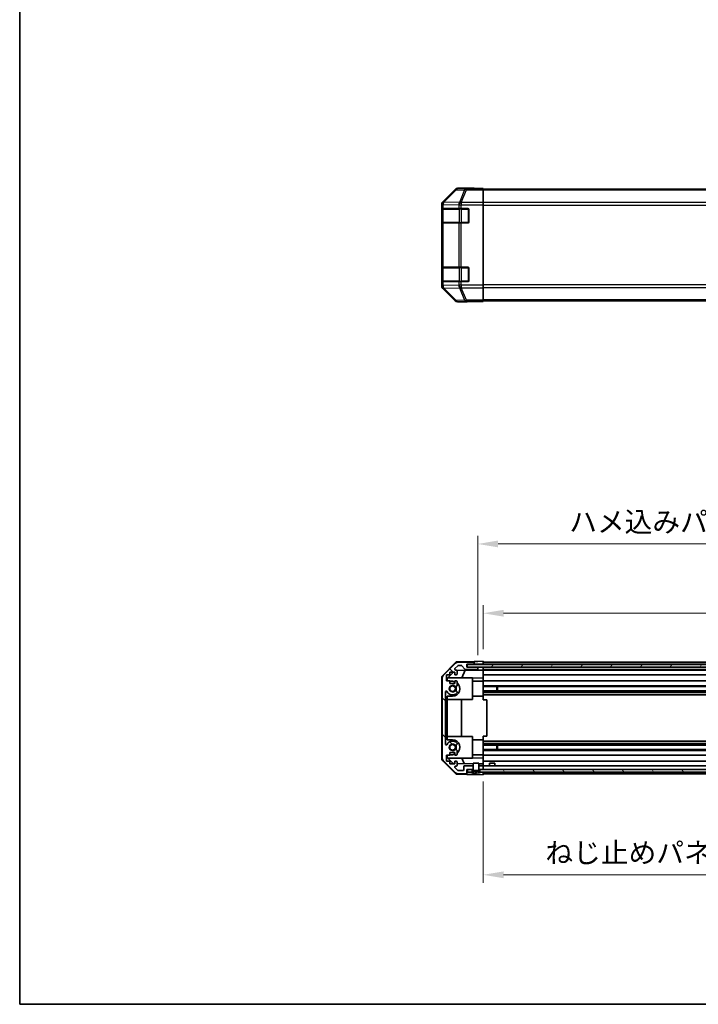
# Model space of a CAD drawing. Units: millimetres. Extents: x 65 to 8142, y 36 to 1301.
# Drawn here: x 1835 to 2211, y 36 to 582 of the extents above; entities that cross this region are included whole.
import ezdxf

# ---------------------------------------------------------------- set-up
doc = ezdxf.new("R2010")
doc.units = ezdxf.units.MM
doc.header["$LTSCALE"] = 4.5
doc.layers.get('Defpoints').update_dxf_attribs({"lineweight": 25})
for name, color, linetype, lineweight in [('Border (ISO)', 7, 'Continuous', 35), ('Dimension (ISO)', 7, 'Continuous', 18), ('Dimension (ISO) @ 1', 7, 'Continuous', 18), ('Hatch (ISO)', 1, 'Continuous', 18), ('Visible (ISO)', 7, 'Continuous', 35), ('Visible Narrow (ISO)', 7, 'Continuous', 25)]:
    doc.layers.add(name, color=color, linetype=linetype, lineweight=lineweight)
doc.styles.add('Note Text (TK)', font='txt')
doc.dimstyles.new('Default - Method 1b (TK)', dxfattribs={"dimscale": 4.5, "dimtxt": 2.5, "dimasz": 2.5, "dimexe": 1, "dimexo": 1.5, "dimgap": 1, "dimtad": 1, "dimtoh": 1, "dimrnd": 1e-08, "dimdsep": 46, "dimtxsty": 'Note Text (TK)', "dimcen": 0.09, "dimdle": 5, "dimclrd": 100, "dimclre": 100, "dimclrt": 7, "dimadec": 1, "dimazin": 1, "dimtfac": 1, "dimtmove": 0, "dimatfit": 3, "dimfxl": 1, "dimtolj": 1, "dimlwd": -1, "dimlwe": -1, "dimarcsym": 0})

# ---------------------------------------------------------------- blocks, each defined once
blk = doc.blocks.new('図面枠 tk図枠')
at = {"layer": 'Border (ISO)'}
for p, q in [((14.5, 289), (14.5, 8)), ((14.5, 8), (405.5, 8))]:
    blk.add_line(p, q, dxfattribs=at)
blk = doc.blocks.new('*D95')
at = {"layer": 'Defpoints', "color": 0}
for p in [(2545.5, 252.67), (2091.5, 226.07), (2545.5, 225.98)]:
    blk.add_point(p, dxfattribs=at)
at = {"layer": 'Dimension (ISO)', "color": 100}
for p, q in [((2091.5, 232.82), (2091.5, 257.17)), ((2545.5, 232.73), (2545.5, 257.17)), ((2102.75, 252.67), (2534.25, 252.67))]:
    blk.add_line(p, q, dxfattribs=at)
for points in [[(2102.75, 254.54), (2102.75, 250.79), (2091.5, 252.67)], [(2534.25, 254.54), (2534.25, 250.79), (2545.5, 252.67)]]:
    blk.add_solid(points, dxfattribs=at)
at = {"layer": 'Dimension (ISO)', "color": 7, "insert": (2232.94, 264.58), "char_height": 11.25, "attachment_point": 4, "style": 'Note Text (TK)'}
blk.add_mtext('\\A1;有効寸法 / Max dim. 454', dxfattribs=at)
blk = doc.blocks.new('*D94')
at = {"layer": 'Defpoints', "color": 0}
for p in [(2548.5, 291.06), (2088.5, 222.72), (2548.5, 222.72)]:
    blk.add_point(p, dxfattribs=at)
at = {"layer": 'Dimension (ISO)', "color": 100}
for p, q in [((2088.5, 229.47), (2088.5, 295.56)), ((2548.5, 229.47), (2548.5, 295.56)), ((2099.75, 291.06), (2537.25, 291.06))]:
    blk.add_line(p, q, dxfattribs=at)
for points in [[(2099.75, 292.94), (2099.75, 289.19), (2088.5, 291.06)], [(2537.25, 292.94), (2537.25, 289.19), (2548.5, 291.06)]]:
    blk.add_solid(points, dxfattribs=at)
at = {"layer": 'Dimension (ISO)', "color": 7, "insert": (2139.17, 303.3), "char_height": 11.25, "attachment_point": 4, "style": 'Note Text (TK)'}
blk.add_mtext('\\A1;ハメ込みパネル有効寸法 / Slide panel Max dim. 460', dxfattribs=at)
blk = doc.blocks.new('*D92')
at = {"layer": 'Defpoints', "color": 0}
for p in [(2091.5, 166.17), (2545.5, 166.17), (2545.5, 107.76)]:
    blk.add_point(p, dxfattribs=at)
at = {"layer": 'Dimension (ISO)', "color": 100}
for p, q in [((2091.5, 159.42), (2091.5, 103.26)), ((2545.5, 159.42), (2545.5, 103.26)), ((2102.75, 107.76), (2534.25, 107.76))]:
    blk.add_line(p, q, dxfattribs=at)
for points in [[(2102.75, 109.63), (2102.75, 105.88), (2091.5, 107.76)], [(2534.25, 109.63), (2534.25, 105.88), (2545.5, 107.76)]]:
    blk.add_solid(points, dxfattribs=at)
at = {"layer": 'Dimension (ISO)', "color": 7, "insert": (2125.97, 119.99), "char_height": 11.25, "attachment_point": 4, "style": 'Note Text (TK)'}
blk.add_mtext('\\A1;ねじ止めパネル有効寸法 / Screwed panel Max dim. 454', dxfattribs=at)

msp = doc.modelspace()

# ---------------------------------------------------------------- hatches: boundary and pattern name
at = {"layer": 'Hatch (ISO)'}
h = msp.add_hatch(dxfattribs=at)
h.set_pattern_fill('ANSI31', color=256, scale=114.3, angle=90.00021, style=0)
h.set_pattern_definition([(135.0002, (1769.5, 1e-06), (-10.10275, -10.1028), [])])
edge = h.paths.add_edge_path()
edge.add_line((2088.9971, 168.1706), (2088.9971, 166.1706))
edge.add_line((2088.9971, 166.1706), (2088.999, 166.1706))
edge.add_line((2088.999, 166.1706), (2089.5971, 166.1706))
edge.add_line((2089.5971, 166.1706), (2090.9971, 166.1706))
edge.add_ellipse((2090.9971, 166.6706), major_axis=(0, -0.5), ratio=1, start_angle=0, end_angle=90)
edge.add_line((2091.4971, 166.6706), (2091.4971, 167.6706))
edge.add_ellipse((2090.9971, 167.6706), major_axis=(0.5, 0), ratio=1, start_angle=0, end_angle=90)
edge.add_line((2090.9971, 168.1706), (2088.9971, 168.1706))
edge.add_line((2088.9971, 168.1706), (2088.9971, 168.1706))
edge = h.paths.add_edge_path()
edge.add_ellipse((2070.7971, 216.7422), major_axis=(-1.4142, 1.4142), ratio=1, start_angle=0, end_angle=45)
edge.add_line((2068.7971, 216.7422), (2068.7971, 172.499))
edge.add_ellipse((2070.7971, 172.499), major_axis=(-2, 0), ratio=1, start_angle=0, end_angle=45)
edge.add_line((2069.3829, 171.0848), (2076.2113, 164.2564))
edge.add_ellipse((2077.6255, 165.6706), major_axis=(-1.4142, -1.4142), ratio=1, start_angle=0, end_angle=45)
edge.add_line((2077.6255, 163.6706), (2081.9971, 163.6706))
edge.add_ellipse((2081.9971, 164.1706), major_axis=(0, -0.5), ratio=1, start_angle=0, end_angle=90)
edge.add_line((2082.4971, 164.1706), (2082.4971, 166.1706))
edge.add_line((2082.4971, 166.1706), (2082.7471, 166.1706))
edge.add_line((2082.7471, 166.1706), (2085.3971, 166.1706))
edge.add_line((2085.3971, 166.1706), (2085.9952, 166.1706))
edge.add_line((2085.9952, 166.1706), (2085.9971, 166.1706))
edge.add_line((2085.9971, 166.1706), (2085.9971, 168.1706))
edge.add_line((2085.9971, 168.1706), (2085.9971, 168.1706))
edge.add_line((2085.9971, 168.1706), (2081.1971, 168.1706))
edge.add_ellipse((2081.1971, 167.6706), major_axis=(0, 0.5), ratio=1, start_angle=0, end_angle=90)
edge.add_line((2080.6971, 167.6706), (2080.6971, 165.9706))
edge.add_ellipse((2080.1971, 165.9706), major_axis=(0.5, 0), ratio=1, start_angle=270, end_angle=360, ccw=False)
edge.add_line((2080.1971, 165.4706), (2077.7498, 165.4706))
edge.add_ellipse((2077.7498, 165.9706), major_axis=(0, -0.5), ratio=1, start_angle=315, end_angle=360, ccw=False)
edge.add_line((2077.3962, 165.617), (2075.8462, 167.167))
edge.add_ellipse((2076.1998, 167.5206), major_axis=(-0.3536, -0.3536), ratio=1, start_angle=225, end_angle=360, ccw=False)
edge.add_line((2076.1998, 168.0206), (2076.4971, 168.0206))
edge.add_ellipse((2076.4971, 168.5206), major_axis=(0, -0.5), ratio=1, start_angle=0, end_angle=90)
edge.add_line((2076.9971, 168.5206), (2076.9971, 170.1706))
edge.add_ellipse((2076.4971, 170.1706), major_axis=(0.5, 0), ratio=1, start_angle=0, end_angle=90)
edge.add_line((2076.4971, 170.6706), (2075.7471, 170.6706))
edge.add_line((2075.7471, 170.6706), (2075.7471, 169.2706))
edge.add_line((2075.7471, 169.2706), (2072.9471, 169.2706))
edge.add_line((2072.9471, 169.2706), (2072.9471, 170.6706))
edge.add_line((2072.9471, 170.6706), (2071.2471, 170.6706))
edge.add_line((2071.2471, 170.6706), (2071.2471, 174.0706))
edge.add_line((2071.2471, 174.0706), (2072.9471, 174.0706))
edge.add_line((2072.9471, 174.0706), (2072.9471, 175.4706))
edge.add_line((2072.9471, 175.4706), (2075.7471, 175.4706))
edge.add_line((2075.7471, 175.4706), (2075.7471, 174.0706))
edge.add_line((2075.7471, 174.0706), (2076.4971, 174.0706))
edge.add_ellipse((2076.4971, 174.5706), major_axis=(0, -0.5), ratio=1, start_angle=0, end_angle=90)
edge.add_line((2076.9971, 174.5706), (2076.9971, 176.6979))
edge.add_ellipse((2076.2395, 176.4409), major_axis=(0.7576, 0.2571), ratio=1, start_angle=0, end_angle=113.335886)
edge.add_ellipse((2074.4971, 178.3706), major_axis=(1.2063, -1.336), ratio=1, start_angle=95.840426, end_angle=360, ccw=False)
edge.add_ellipse((2076.2395, 180.3004), major_axis=(-0.5361, -0.5938), ratio=1, start_angle=0, end_angle=113.335886)
edge.add_line((2076.9971, 180.0433), (2076.9972, 180.5575))
edge.add_ellipse((2076.2395, 180.3004), major_axis=(0.7577, 0.2571), ratio=1, start_angle=0, end_angle=29.176312)
edge.add_ellipse((2074.4971, 178.3706), major_axis=(2.2786, 2.5236), ratio=1, start_angle=0, end_angle=102.759257)
edge.add_ellipse((2071.0968, 180.2803), major_axis=(0.4357, -0.2447), ratio=1, start_angle=209.320529, end_angle=360, ccw=False)
edge.add_line((2070.5971, 180.2803), (2070.5971, 208.9609))
edge.add_ellipse((2071.0968, 208.9609), major_axis=(-0.4997, 0), ratio=1, start_angle=209.320529, end_angle=360, ccw=False)
edge.add_ellipse((2074.4971, 210.8706), major_axis=(-2.9645, -1.665), ratio=1, start_angle=0, end_angle=102.759257)
edge.add_ellipse((2076.2395, 208.9409), major_axis=(0.5362, -0.5939), ratio=1, start_angle=0, end_angle=29.176312)
edge.add_line((2076.9972, 208.6837), (2076.9971, 209.1979))
edge.add_ellipse((2076.2395, 208.9409), major_axis=(0.7576, 0.2571), ratio=1, start_angle=0, end_angle=113.335886)
edge.add_ellipse((2074.4971, 210.8706), major_axis=(1.2063, -1.336), ratio=1, start_angle=95.840426, end_angle=360, ccw=False)
edge.add_ellipse((2076.2395, 212.8004), major_axis=(-0.5361, -0.5938), ratio=1, start_angle=0, end_angle=113.335886)
edge.add_line((2076.9971, 212.5433), (2076.9971, 214.6706))
edge.add_ellipse((2076.4971, 214.6706), major_axis=(0.5, 0), ratio=1, start_angle=0, end_angle=90)
edge.add_line((2076.4971, 215.1706), (2075.7471, 215.1706))
edge.add_line((2075.7471, 215.1706), (2075.7471, 213.7706))
edge.add_line((2075.7471, 213.7706), (2072.9471, 213.7706))
edge.add_line((2072.9471, 213.7706), (2072.9471, 215.1706))
edge.add_line((2072.9471, 215.1706), (2071.2471, 215.1706))
edge.add_line((2071.2471, 215.1706), (2071.2471, 218.5706))
edge.add_line((2071.2471, 218.5706), (2072.9471, 218.5706))
edge.add_line((2072.9471, 218.5706), (2072.9471, 219.9706))
edge.add_line((2072.9471, 219.9706), (2075.7471, 219.9706))
edge.add_line((2075.7471, 219.9706), (2075.7471, 218.5706))
edge.add_line((2075.7471, 218.5706), (2076.4971, 218.5706))
edge.add_ellipse((2076.4971, 219.0706), major_axis=(0, -0.5), ratio=1, start_angle=0, end_angle=90)
edge.add_line((2076.9971, 219.0706), (2076.9971, 220.7206))
edge.add_ellipse((2076.4971, 220.7206), major_axis=(0.5, 0), ratio=1, start_angle=0, end_angle=90)
edge.add_line((2076.4971, 221.2206), (2076.1998, 221.2206))
edge.add_ellipse((2076.1998, 221.7206), major_axis=(0, -0.5), ratio=1, start_angle=225, end_angle=360, ccw=False)
edge.add_line((2075.8462, 222.0742), (2077.3962, 223.6242))
edge.add_ellipse((2077.7498, 223.2706), major_axis=(-0.3536, 0.3536), ratio=1, start_angle=315, end_angle=360, ccw=False)
edge.add_line((2077.7498, 223.7706), (2079.2726, 223.7706))
edge.add_ellipse((2079.2726, 223.2706), major_axis=(0, 0.5), ratio=1, start_angle=311.633539, end_angle=360, ccw=False)
edge.add_line((2079.6463, 223.6028), (2081.3479, 221.6884))
edge.add_ellipse((2081.7216, 222.0206), major_axis=(-0.3737, -0.3322), ratio=1, start_angle=0, end_angle=48.366461)
edge.add_line((2081.7216, 221.5206), (2087.9971, 221.5206))
edge.add_ellipse((2087.9971, 222.0206), major_axis=(0, -0.5), ratio=1, start_angle=0, end_angle=90)
edge.add_line((2088.4971, 222.0206), (2088.4971, 222.2206))
edge.add_ellipse((2087.9971, 222.2206), major_axis=(0.5, 0), ratio=1, start_angle=0, end_angle=90)
edge.add_line((2087.9971, 222.7206), (2082.4971, 222.7206))
edge.add_line((2082.4971, 222.7206), (2082.4971, 224.3706))
edge.add_line((2082.4971, 224.3706), (2085.9971, 224.3706))
edge.add_ellipse((2085.9971, 224.8706), major_axis=(0, -0.5), ratio=1, start_angle=0, end_angle=90)
edge.add_line((2086.4971, 224.8706), (2086.4971, 225.0706))
edge.add_ellipse((2085.9971, 225.0706), major_axis=(0.5, 0), ratio=1, start_angle=0, end_angle=90)
edge.add_line((2085.9971, 225.5706), (2077.6255, 225.5706))
edge.add_ellipse((2077.6255, 223.5706), major_axis=(0, 2), ratio=1, start_angle=0, end_angle=45)
edge.add_line((2076.2113, 224.9848), (2069.3829, 218.1564))
h = msp.add_hatch(dxfattribs=at)
h.set_pattern_fill('ANSI31', color=256, scale=114.3, angle=14.999978, style=0)
h.set_pattern_definition([(60, (1769.5, 1e-06), (-12.37334, 7.14375), [])])
h.paths.add_polyline_path([(2554.4471, 222.7956), (2554.4471, 224.2956), (2082.5471, 224.2956), (2082.5471, 222.7956)])
h = msp.add_hatch(dxfattribs=at)
h.set_pattern_fill('ANSI31', color=256, scale=114.3, angle=105.000246, style=0)
h.set_pattern_definition([(150.0002, (1769.5, 1e-06), (-7.1437, -12.37337), [])])
edge = h.paths.add_edge_path()
edge.add_ellipse((2089.0971, 166.1899), major_axis=(-0.0928, -0.0371), ratio=1, start_angle=349.302784, end_angle=360)
edge.add_line((2089.0043, 166.1527), (2089.5971, 164.6706))
edge.add_line((2089.5971, 164.6706), (2090.2703, 164.6706))
edge.add_ellipse((2090.2703, 164.6606), major_axis=(0.00369, -0.0093), ratio=1, start_angle=0, end_angle=158.360479, ccw=False)
edge.add_ellipse((2087.4971, 171.6507), major_axis=(1.7323, -7.3281), ratio=1, start_angle=0, end_angle=8.339295, ccw=False)
edge.add_line((2089.2294, 164.3226), (2089.1596, 165.1206))
edge.add_line((2089.1596, 165.1206), (2089.0714, 165.6206))
edge.add_line((2089.0714, 165.6206), (2085.9227, 165.6206))
edge.add_line((2085.9227, 165.6206), (2085.8346, 165.1206))
edge.add_line((2085.8346, 165.1206), (2085.7648, 164.3226))
edge.add_ellipse((2087.4971, 171.6507), major_axis=(-2.7768, -6.9994), ratio=1, start_angle=0, end_angle=8.339295, ccw=False)
edge.add_ellipse((2084.7239, 164.6606), major_axis=(0, 0.01), ratio=1, start_angle=0, end_angle=158.360479, ccw=False)
edge.add_line((2084.7239, 164.6706), (2085.3971, 164.6706))
edge.add_line((2085.3971, 164.6706), (2085.9899, 166.1527))
edge.add_ellipse((2085.8971, 166.1899), major_axis=(0.0981, -0.0193), ratio=1, start_angle=349.302784, end_angle=360)
edge.add_ellipse((2085.8971, 166.1899), major_axis=(0.1, 0), ratio=1, start_angle=348.897216, end_angle=360)
edge.add_line((2085.9971, 166.1899), (2085.9971, 168.1706))
edge.add_line((2085.9971, 168.1706), (2085.9971, 169.6706))
edge.add_line((2085.9971, 169.6706), (2088.9971, 169.6706))
edge.add_line((2088.9971, 169.6706), (2088.9971, 168.1706))
edge.add_line((2088.9971, 168.1706), (2088.9971, 166.1899))
edge.add_ellipse((2089.0971, 166.1899), major_axis=(-0.0981, -0.0193), ratio=1, start_angle=348.897216, end_angle=360)
h = msp.add_hatch(dxfattribs=at)
h.set_pattern_fill('ANSI31', color=256, scale=114.3, angle=75.000175, style=0)
h.set_pattern_definition([(120.0002, (1769.5, 1e-06), (-12.37332, -7.1438), [])])
h.paths.add_polyline_path([(2547.3971, 164.6706), (2547.3971, 166.1706), (2545.9971, 166.1706), (2090.9971, 166.1706), (2089.5971, 166.1706), (2089.5971, 164.6706), (2090.2703, 164.6706), (2546.7239, 164.6706)])
h.paths.add_polyline_path([(2551.5971, 166.1706), (2551.5971, 164.6706), (2552.2703, 164.6706), (2554.2471, 164.6706), (2554.2471, 166.1706)])
h.paths.add_polyline_path([(2082.7471, 166.1706), (2082.7471, 164.6706), (2084.7239, 164.6706), (2085.3971, 164.6706), (2085.3971, 166.1706)])

# ---------------------------------------------------------------- linework, layer by layer
at = {"layer": 'Visible (ISO)'}
for p, q in [((2075.9127, 487.5268), (2069.0828, 480.6969)), ((2086.4971, 488.1125), (2077.3267, 488.1125)), ((2086.4971, 488.0601), (2086.4971, 488.1125)), ((2091.4971, 488.0252), (2088.4971, 488.0252)), ((2091.4971, 487.8649), (2091.4971, 488.0252)), ((2091.4971, 487.8649), (2091.4971, 487.267)), ((2545.4971, 487.6125), (2091.4971, 487.6125)), ((2091.4971, 480.2946), (2091.4971, 487.267)), ((2091.4971, 480.2946), (2091.4971, 478.8928)), ((2068.4971, 479.2829), (2068.4971, 434.0421)), ((2068.6367, 469.4125), (2068.6367, 476.4125)), ((2068.6455, 476.9125), (2068.7139, 476.9125)), ((2068.6971, 476.6125), (2068.6971, 469.2125)), ((2069.2994, 476.9125), (2068.7139, 476.9125)), ((2069.2994, 476.9125), (2077.9113, 476.9125)), ((2079.3255, 476.9125), (2077.9113, 476.9125)), ((2079.3255, 476.9125), (2082.9971, 476.9125)), ((2083.4971, 476.4125), (2083.4971, 469.4125)), ((2091.4971, 478.8928), (2091.4971, 434.4322)), ((2068.7139, 468.9125), (2068.6455, 468.9125)), ((2068.7139, 468.9125), (2069.2994, 468.9125)), ((2077.9113, 468.9125), (2069.2994, 468.9125)), ((2077.9113, 468.9125), (2079.3255, 468.9125)), ((2082.9971, 468.9125), (2079.3255, 468.9125)), ((2068.6367, 436.9125), (2068.6367, 443.9125)), ((2068.6455, 444.4125), (2068.7139, 444.4125)), ((2068.6971, 444.1125), (2068.6971, 436.7125)), ((2069.2994, 444.4125), (2068.7139, 444.4125)), ((2069.2994, 444.4125), (2077.9113, 444.4125)), ((2079.3255, 444.4125), (2077.9113, 444.4125)), ((2079.3255, 444.4125), (2082.9971, 444.4125)), ((2083.4971, 443.9125), (2083.4971, 436.9125)), ((2068.7139, 436.4125), (2068.6455, 436.4125)), ((2068.7139, 436.4125), (2069.2994, 436.4125)), ((2069.0828, 432.628), (2075.9127, 425.7981)), ((2077.9113, 436.4125), (2069.2994, 436.4125)), ((2077.9113, 436.4125), (2079.3255, 436.4125)), ((2082.9971, 436.4125), (2079.3255, 436.4125)), ((2091.4971, 434.4322), (2091.4971, 433.0303)), ((2091.4971, 426.0579), (2091.4971, 433.0303)), ((2091.4971, 426.0579), (2091.4971, 425.46)), ((2545.4971, 425.7125), (2091.4971, 425.7125)), ((2082.4971, 425.2125), (2077.3267, 425.2125)), ((2082.4971, 425.2125), (2082.4971, 425.2823)), ((2087.4971, 425.3696), (2091.4971, 425.3696)), ((2091.4971, 425.46), (2091.4971, 425.3696)), ((2069.0706, 218.2527), (2075.9224, 225.2252)), ((2076.2113, 224.9848), (2069.3829, 218.1564)), ((2077.314, 225.823), (2086.4971, 225.9833)), ((2085.9971, 225.5706), (2077.6255, 225.5706)), ((2077.7498, 223.7706), (2079.2726, 223.7706)), ((2082.4971, 222.7206), (2082.4971, 224.3706)), ((2082.4971, 224.3706), (2085.9971, 224.3706)), ((2554.4471, 224.2956), (2082.5471, 224.2956)), ((2082.5471, 224.2956), (2082.5471, 222.7956)), ((2085.9971, 224.3706), (2086.4971, 224.3706)), ((2086.4971, 225.9833), (2088.4971, 226.0182)), ((2086.4971, 225.0706), (2086.4971, 225.9833)), ((2086.4971, 224.8706), (2086.4971, 225.0706)), ((2086.4971, 224.3706), (2086.4971, 224.8706)), ((2088.4971, 224.3706), (2086.4971, 224.3706)), ((2088.4971, 226.0182), (2091.4971, 226.0706)), ((2091.4971, 224.3706), (2088.4971, 224.3706)), ((2091.4971, 226.0706), (2091.4971, 224.3706)), ((2091.4971, 225.5706), (2545.4971, 225.5706)), ((2091.4971, 225.0706), (2091.4971, 224.8706)), ((2091.4971, 224.3706), (2091.4971, 224.2956)), ((2091.4971, 224.3706), (2545.4971, 224.3706)), ((2091.4971, 224.3706), (2091.4971, 224.2956)), ((2071.2471, 215.1706), (2071.2471, 218.5706)), ((2071.2471, 218.5706), (2072.9471, 218.5706)), ((2071.4971, 216.4418), (2074.9648, 219.9706)), ((2072.9471, 218.5706), (2072.9471, 219.9706)), ((2072.9471, 219.9706), (2075.7471, 219.9706)), ((2075.7471, 219.9706), (2075.7471, 218.5706)), ((2075.7471, 218.5706), (2076.4971, 218.5706)), ((2075.8462, 222.0742), (2077.3962, 223.6242)), ((2076.4971, 221.2206), (2076.1998, 221.2206)), ((2076.9329, 220.9656), (2088.4971, 221.1675)), ((2076.9971, 219.0706), (2076.9971, 220.7206)), ((2079.6463, 223.6028), (2081.3479, 221.6884)), ((2079.672, 216.8706), (2081.4176, 221.0439)), ((2081.7216, 221.5206), (2087.9971, 221.5206)), ((2087.9971, 222.7206), (2082.4971, 222.7206)), ((2082.5471, 222.7956), (2554.4471, 222.7956)), ((2088.4971, 222.7206), (2087.9971, 222.7206)), ((2088.4971, 222.2206), (2088.4971, 222.7206)), ((2088.4971, 222.7206), (2090.4971, 222.7206)), ((2088.4971, 222.0206), (2088.4971, 222.2206)), ((2088.4971, 221.1675), (2088.4971, 222.0206)), ((2090.4971, 221.2024), (2088.4971, 221.1675)), ((2090.4971, 222.7206), (2091.4971, 222.7206)), ((2091.4971, 221.2199), (2090.4971, 221.2024)), ((2091.4971, 222.7956), (2091.4971, 222.7206)), ((2091.4971, 222.7956), (2091.4971, 222.7206)), ((2091.4971, 222.7206), (2545.4971, 222.7206)), ((2091.4971, 222.7206), (2091.4971, 221.2199)), ((2091.4971, 222.2206), (2091.4971, 222.0206)), ((2091.4971, 221.5206), (2545.4971, 221.5206)), ((2091.4971, 221.2206), (2545.4971, 221.2206)), ((2091.4971, 220.7206), (2091.4971, 221.2199)), ((2091.4971, 220.7206), (2091.4971, 219.0706)), ((2091.4971, 218.5706), (2091.4971, 219.0706)), ((2091.4971, 218.5706), (2545.4971, 218.5706)), ((2091.4971, 218.5706), (2091.4971, 216.8259)), ((2068.4971, 216.8509), (2068.4971, 172.3903)), ((2068.7971, 216.7422), (2068.7971, 172.499)), ((2072.9471, 215.1706), (2071.2471, 215.1706)), ((2071.4971, 215.1706), (2071.4971, 216.4418)), ((2085.4971, 216.8706), (2071.9185, 216.8706)), ((2072.9471, 213.7706), (2072.9471, 215.1706)), ((2072.9471, 214.9706), (2074.4971, 214.9706)), ((2075.7471, 213.7706), (2072.9471, 213.7706)), ((2076.4971, 215.1706), (2075.7471, 215.1706)), ((2075.7471, 215.1706), (2075.7471, 213.7706)), ((2076.9971, 212.5433), (2076.9971, 214.6706)), ((2085.4971, 216.8706), (2085.4971, 204.8706)), ((2091.4971, 216.8259), (2085.4971, 216.7212)), ((2085.4971, 214.9706), (2091.4971, 214.9706)), ((2091.4971, 216.8259), (2091.4971, 215.1706)), ((2091.4971, 215.1706), (2545.4971, 215.1706)), ((2091.4971, 214.6706), (2091.4971, 215.1706)), ((2091.4971, 214.6706), (2091.4971, 214.1202)), ((2091.4971, 214.1202), (2091.4971, 206.7706)), ((2070.5971, 180.2803), (2070.5971, 208.9609)), ((2076.9972, 208.6837), (2076.9971, 209.1979)), ((2091.4971, 212.5433), (2545.4971, 212.5433)), ((2091.4971, 212.0004), (2545.4971, 212.0004)), ((2091.4971, 209.7409), (2545.4971, 209.7409)), ((2091.4971, 209.1979), (2545.4971, 209.1979)), ((2091.4971, 208.6837), (2545.4971, 208.6837)), ((2091.4971, 207.4705), (2545.4971, 207.4705)), ((2099.0676, 209.7409), (2099.0676, 212.0004)), ((2099.4971, 212.0004), (2099.4971, 209.7409)), ((2070.5971, 204.6206), (2071.4971, 204.6206)), ((2071.4971, 204.6206), (2071.4971, 206.7706)), ((2074.4971, 206.7706), (2071.4971, 206.7706)), ((2071.4971, 204.6206), (2071.4971, 184.6206)), ((2085.4971, 204.8706), (2071.6971, 204.8706)), ((2079.5304, 204.8706), (2079.5304, 184.3706)), ((2085.4971, 206.7706), (2091.4971, 206.7706)), ((2091.4971, 206.7706), (2091.4971, 204.6206)), ((2091.4971, 204.6206), (2093.4968, 204.6206)), ((2093.4968, 204.6206), (2093.4968, 184.6206)), ((2071.4971, 184.6206), (2070.5971, 184.6206)), ((2071.4971, 182.4706), (2071.4971, 184.6206)), ((2071.4971, 182.4706), (2074.4971, 182.4706)), ((2085.4971, 184.3706), (2071.6971, 184.3706)), ((2076.9971, 180.0433), (2076.9972, 180.5575)), ((2085.4971, 172.3706), (2085.4971, 184.3706)), ((2085.4971, 182.4706), (2091.4971, 182.4706)), ((2093.4968, 184.6206), (2091.4971, 184.6206)), ((2091.4971, 184.6206), (2091.4971, 182.4706)), ((2091.4971, 182.4706), (2091.4971, 175.121)), ((2091.4971, 181.7707), (2545.4971, 181.7707)), ((2091.4971, 180.5575), (2545.4971, 180.5575)), ((2091.4971, 180.0433), (2545.4971, 180.0433)), ((2072.9471, 174.0706), (2072.9471, 175.4706)), ((2072.9471, 175.4706), (2075.7471, 175.4706)), ((2075.7471, 175.4706), (2075.7471, 174.0706)), ((2076.9971, 174.5706), (2076.9971, 176.6979)), ((2091.4971, 179.5004), (2545.4971, 179.5004)), ((2091.4971, 177.2409), (2545.4971, 177.2409)), ((2091.4971, 176.6979), (2545.4971, 176.6979)), ((2091.4971, 175.121), (2091.4971, 174.5706)), ((2091.4971, 174.0706), (2091.4971, 174.5706)), ((2099.0676, 177.2409), (2099.0676, 179.5004)), ((2099.4971, 179.5004), (2099.4971, 177.2409)), ((2075.9224, 164.016), (2069.0706, 170.9885)), ((2069.3829, 171.0848), (2076.2113, 164.2564)), ((2071.2471, 170.6706), (2071.2471, 174.0706)), ((2071.2471, 174.0706), (2072.9471, 174.0706)), ((2072.9471, 170.6706), (2071.2471, 170.6706)), ((2071.4971, 172.7994), (2071.4971, 174.0706)), ((2074.7754, 169.4634), (2071.4971, 172.7994)), ((2085.4971, 172.3706), (2071.9185, 172.3706)), ((2074.4971, 174.2706), (2072.9471, 174.2706)), ((2072.9471, 169.2706), (2072.9471, 170.6706)), ((2075.7471, 169.2706), (2072.9471, 169.2706)), ((2075.7471, 169.4464), (2074.7754, 169.4634)), ((2075.7471, 174.0706), (2076.4971, 174.0706)), ((2076.4971, 170.6706), (2075.7471, 170.6706)), ((2075.7471, 170.6706), (2075.7471, 169.2706)), ((2076.9971, 168.5206), (2076.9971, 170.1706)), ((2085.9971, 169.2675), (2076.9971, 169.4246)), ((2079.672, 172.3706), (2080.9329, 169.3559)), ((2085.4971, 174.2706), (2091.4971, 174.2706)), ((2085.4971, 172.52), (2091.4971, 172.4153)), ((2088.9971, 169.6706), (2085.9971, 169.6706)), ((2085.9971, 169.6706), (2085.9971, 166.1899)), ((2088.9971, 166.1899), (2088.9971, 169.6706)), ((2091.4971, 169.1715), (2088.9971, 169.2152)), ((2091.4971, 174.0706), (2545.4971, 174.0706)), ((2091.4971, 174.0706), (2091.4971, 172.4153)), ((2091.4971, 172.4153), (2091.4971, 170.6706)), ((2091.4971, 170.6706), (2545.4971, 170.6706)), ((2091.4971, 170.1706), (2091.4971, 170.6706)), ((2091.4971, 170.1706), (2091.4971, 169.1715)), ((2091.4971, 169.1715), (2091.4971, 167.6706)), ((2094.9971, 169.6706), (2097.9971, 169.6706)), ((2094.9971, 168.1706), (2094.9971, 169.6706)), ((2097.9971, 168.1706), (2097.9971, 169.6706)), ((2077.3962, 165.617), (2075.8462, 167.167)), ((2076.1998, 168.0206), (2076.4971, 168.0206)), ((2077.6255, 163.6706), (2081.9971, 163.6706)), ((2080.1971, 165.4706), (2077.7498, 165.4706)), ((2080.6971, 167.6706), (2080.6971, 165.9706)), ((2085.9971, 168.1706), (2081.1971, 168.1706)), ((2082.4971, 164.1706), (2082.4971, 166.1706)), ((2082.4971, 166.1706), (2085.9971, 166.1706)), ((2082.4971, 163.3277), (2082.4971, 164.1706)), ((2082.7471, 166.1706), (2082.7471, 164.6706)), ((2085.3971, 166.1706), (2082.7471, 166.1706)), ((2082.7471, 164.6706), (2085.3971, 164.6706)), ((2085.3971, 164.6706), (2084.7239, 164.6706)), ((2085.3971, 164.6706), (2085.3971, 166.1706)), ((2085.9899, 166.1527), (2085.3971, 164.6706)), ((2085.7648, 164.3226), (2085.8346, 165.1206)), ((2085.8346, 165.1206), (2085.9227, 165.6206)), ((2085.8346, 165.1206), (2086.9971, 165.1206)), ((2085.9227, 165.6206), (2089.0714, 165.6206)), ((2085.9971, 166.1706), (2085.9971, 168.1706)), ((2087.2846, 165.1206), (2086.9971, 165.1206)), ((2087.1991, 164.1431), (2087.2846, 165.1206)), ((2087.2846, 165.1206), (2087.3727, 165.6206)), ((2087.2846, 165.1206), (2087.7096, 165.1206)), ((2087.7096, 165.1206), (2087.6214, 165.6206)), ((2087.7951, 164.1431), (2087.7096, 165.1206)), ((2087.9971, 165.1206), (2087.7096, 165.1206)), ((2087.9971, 165.1206), (2089.1596, 165.1206)), ((2088.9971, 168.1706), (2088.9971, 166.1706)), ((2090.9971, 168.1706), (2088.9971, 168.1706)), ((2088.9971, 166.1706), (2090.9971, 166.1706)), ((2089.5971, 164.6706), (2089.0043, 166.1527)), ((2089.0714, 165.6206), (2089.1596, 165.1206)), ((2089.1596, 165.1206), (2089.2294, 164.3226)), ((2547.3971, 166.1706), (2089.5971, 166.1706)), ((2089.5971, 166.1706), (2089.5971, 164.6706)), ((2089.5971, 164.6706), (2547.3971, 164.6706)), ((2090.2703, 164.6706), (2089.5971, 164.6706)), ((2091.4971, 168.1706), (2545.4971, 168.1706)), ((2091.4971, 166.6706), (2091.4971, 167.6706)), ((2091.4971, 166.6706), (2091.4971, 166.1706)), ((2091.4971, 164.6706), (2091.4971, 164.1706)), ((2091.4971, 164.6706), (2091.4971, 163.1706)), ((2091.4971, 163.6706), (2545.4971, 163.6706)), ((2094.7652, 164.3279), (2094.7648, 164.3226)), ((2096.2152, 164.3279), (2096.1991, 164.1431)), ((2096.7951, 164.1431), (2096.779, 164.3279)), ((2098.2294, 164.3226), (2098.229, 164.3279)), ((2077.314, 163.4182), (2082.4971, 163.3277)), ((2087.4971, 163.2404), (2082.4971, 163.3277)), ((2091.4971, 163.1706), (2087.4971, 163.2404))]:
    msp.add_line(p, q, dxfattribs=at)
for centre in [(2074.4971, 210.8706), (2074.4971, 178.3706)]:
    msp.add_circle(centre, 1.5706, dxfattribs=at)
for centre, radius, start, end in [((2068.9971, 476.6125), 0.3, 90, 180), ((2082.9971, 476.4125), 0.5, 0, 90), ((2068.9971, 469.2125), 0.3, 180, 270), ((2082.9971, 469.4125), 0.5, 270, 0), ((2068.9971, 444.1125), 0.3, 90, 180), ((2082.9971, 443.9125), 0.5, 0, 90), ((2068.9971, 436.7125), 0.3, 180, 270), ((2082.9971, 436.9125), 0.5, 270, 0), ((2077.3489, 223.8233), 2, 91, 135.5), ((2077.6255, 223.5706), 2, 90, 135), ((2077.7498, 223.2706), 0.5, 90, 135), ((2079.2726, 223.2706), 0.5, 41.633539, 90), ((2085.9971, 225.0706), 0.5, 0, 90), ((2085.9971, 224.8706), 0.5, 270, 0), ((2070.4971, 216.8509), 2, 135.5, 180), ((2076.1998, 221.7206), 0.5, 135, 270), ((2076.4971, 220.7206), 0.5, 0, 90), ((2076.4971, 219.0706), 0.5, 270, 0), ((2081.7216, 222.0206), 0.5, 221.633539, 270), ((2087.9971, 222.2206), 0.5, 0, 90), ((2087.9971, 222.0206), 0.5, 270, 0), ((2070.7971, 216.7422), 2, 135, 180), ((2074.4971, 210.8706), 4.1, 72.249173, 90), ((2074.4971, 210.8706), 4.1, 270, 52.428131), ((2076.4971, 214.6706), 0.5, 0, 90), ((2071.0968, 208.9609), 0.4997, 29.320529, 180), ((2074.4971, 210.8706), 3.4001, 209.320529, 312.079787), ((2074.4971, 210.8706), 1.8, 47.920213, 312.079787), ((2076.2395, 212.8004), 0.8, 227.920213, 341.256099), ((2076.2395, 208.9409), 0.8, 18.743901, 132.079787), ((2074.4971, 210.8706), 2, 325.405155, 34.594845), ((2074.4971, 210.8706), 2.1, 327.438672, 32.561328), ((2076.2395, 208.9409), 0.8001, 312.079787, 341.256099), ((2071.0968, 180.2803), 0.4997, 180, 330.679471), ((2074.4971, 178.3706), 3.4001, 47.920213, 150.679471), ((2074.4971, 178.3706), 1.8, 47.920213, 312.079787), ((2074.4971, 178.3706), 4.1, 307.571869, 90), ((2076.2395, 180.3004), 0.8, 227.920213, 341.256099), ((2076.2395, 180.3004), 0.8001, 18.743901, 47.920213), ((2076.2395, 176.4409), 0.8, 18.743901, 132.079787), ((2074.4971, 178.3706), 2, 325.405155, 34.594845), ((2074.4971, 178.3706), 2.1, 327.438672, 32.561328), ((2076.4971, 174.5706), 0.5, 270, 0), ((2070.4971, 172.3903), 2, 180, 224.5), ((2070.7971, 172.499), 2, 180, 225), ((2074.4971, 178.3706), 4.1, 270, 287.750827), ((2076.4971, 170.1706), 0.5, 0, 90), ((2076.1998, 167.5206), 0.5, 90, 225), ((2077.3489, 165.4179), 2, 224.5, 269), ((2077.6255, 165.6706), 2, 225, 270), ((2076.4971, 168.5206), 0.5, 270, 0), ((2077.7498, 165.9706), 0.5, 225, 270), ((2080.1971, 165.9706), 0.5, 270, 0), ((2081.1971, 167.6706), 0.5, 90, 180), ((2081.9971, 164.1706), 0.5, 270, 0), ((2084.7239, 164.6606), 0.01, 90, 248.360479), ((2087.4971, 171.6507), 7.5301, 248.360479, 256.699773), ((2085.8971, 166.1899), 0.1, 338.2, 0), ((2089.0971, 166.1899), 0.1, 180, 201.8), ((2087.4971, 171.6507), 7.5301, 283.300227, 291.639521), ((2090.2703, 164.6606), 0.01, 291.639521, 90), ((2090.9971, 167.6706), 0.5, 0, 90), ((2090.9971, 166.6706), 0.5, 270, 0), ((2093.7239, 164.6606), 0.01, 90, 248.360479), ((2096.4971, 171.6507), 7.5301, 248.360479, 256.699773), ((2096.4971, 171.6507), 7.5301, 283.300227, 291.639521), ((2099.2703, 164.6606), 0.01, 291.639521, 90)]:
    msp.add_arc(centre, radius, start, end, dxfattribs=at)
for centre, major_axis, ratio, start_param, end_param in [((2077.3273, 486.1122), (-1.4146, 1.4146), 0.99969546, 5.49793944, 6.28318531), ((2088.4971, 488.0601), (2, 0), 0.01745506, 3.14159265, 4.71238898), ((2070.4974, 479.2823), (-1.4146, 1.4146), 0.99969546, 0, 0.78524587), ((2068.6455, 476.4125), (0, -0.5), 0.01745506, 3.14159265, 4.71238898), ((2068.6455, 469.4125), (0, -0.5), 0.01745506, 4.71238898, 6.28318531), ((2068.6455, 443.9125), (0, -0.5), 0.01745506, 3.14159265, 4.71238898), ((2068.6455, 436.9125), (0, -0.5), 0.01745506, 4.71238898, 6.28318531), ((2070.4974, 434.0427), (-1.4146, -1.4146), 0.99969546, 5.49793944, 6.28318531), ((2077.3273, 427.2128), (-1.4146, -1.4146), 0.99969546, 0, 0.78524587), ((2087.4971, 425.2823), (-5, 0), 0.01745506, 4.71238898, 6.28318531), ((2087.4971, 171.6196), (-7.5216, 0), 0.9961947, 1.33846031, 1.50427228), ((2087.4971, 171.7455), (-7.4512, 0), 0.9961947, 1.53295937, 1.60863328), ((2087.4971, 171.6196), (-7.5216, 0), 0.9961947, 1.63732037, 1.80313234), ((2096.4971, 171.6196), (7.5216, 0), 0.9961947, 4.48005296, 4.64586493), ((2096.4971, 171.7455), (7.4512, 0), 0.9961947, 4.67455203, 4.75022593), ((2096.4971, 171.6196), (7.5216, 0), 0.9961947, 4.77891303, 4.944725)]:
    msp.add_ellipse(centre, major_axis=major_axis, ratio=ratio, start_param=start_param, end_param=end_param, dxfattribs=at)
for points in [[(2087.1991, 164.1431), (2087.1989, 164.1415), (2087.1938, 164.14), (2087.173, 164.1381), (2087.1575, 164.1376), (2087.1217, 164.1376), (2087.099, 164.1381), (2087.0493, 164.14), (2087.0224, 164.1415), (2086.9971, 164.1431)], [(2087.9971, 164.1431), (2087.9718, 164.1415), (2087.9448, 164.14), (2087.8952, 164.1381), (2087.8725, 164.1376), (2087.8367, 164.1376), (2087.8212, 164.1381), (2087.8004, 164.14), (2087.7953, 164.1415), (2087.7951, 164.1431)], [(2095.9971, 164.1431), (2096.0224, 164.1415), (2096.0493, 164.14), (2096.099, 164.1381), (2096.1217, 164.1376), (2096.1575, 164.1376), (2096.173, 164.1381), (2096.1938, 164.14), (2096.1989, 164.1415), (2096.1991, 164.1431)], [(2096.7951, 164.1431), (2096.7953, 164.1415), (2096.8004, 164.14), (2096.8212, 164.1381), (2096.8367, 164.1376), (2096.8725, 164.1376), (2096.8952, 164.1381), (2096.9448, 164.14), (2096.9718, 164.1415), (2096.9971, 164.1431)]]:
    msp.add_open_spline(points, degree=3, knots=[0.0307191633, 0.0307191633, 0.0307191633, 0.0307191633, 0.0383195288, 0.0383195288, 0.0459198942, 0.0459198942, 0.0535202597, 0.0535202597, 0.0611206252, 0.0611206252, 0.0611206252, 0.0611206252], dxfattribs=at)
at = {"layer": 'Visible Narrow (ISO)'}
for p, q in [((2076.0791, 487.3604), (2069.2994, 480.4802)), ((2069.7193, 480.4718), (2076.499, 487.3519)), ((2075.9127, 487.5268), (2076.0791, 487.3604)), ((2076.499, 487.3519), (2081.1605, 487.2706)), ((2077.4929, 487.9463), (2077.3267, 488.1125)), ((2082.1543, 487.8649), (2077.4929, 487.9463)), ((2081.1605, 487.2706), (2078.3251, 480.3048)), ((2079.319, 480.3013), (2082.1543, 487.267)), ((2091.4971, 487.8649), (2082.1543, 487.8649)), ((2082.1543, 487.8649), (2082.1543, 487.267)), ((2082.1543, 487.267), (2091.4971, 487.267)), ((2545.4971, 487.0267), (2091.4971, 487.0267)), ((2069.2994, 480.4802), (2069.0828, 480.6969)), ((2069.7197, 480.455), (2069.7193, 480.4718)), ((2078.3251, 480.3048), (2069.7197, 480.455)), ((2079.3255, 480.2946), (2079.319, 480.3013)), ((2091.4971, 480.2946), (2079.3255, 480.2946)), ((2079.3255, 480.2946), (2079.3255, 478.8928)), ((2545.4971, 480.1983), (2091.4971, 480.1983)), ((2068.4971, 479.2829), (2068.7135, 479.0665)), ((2068.6367, 476.4125), (2068.6971, 476.4125)), ((2069.2829, 476.6125), (2068.6971, 476.6125)), ((2068.7135, 479.0665), (2068.7139, 479.0497)), ((2068.7139, 479.0497), (2068.7139, 476.9125)), ((2068.7139, 479.0497), (2069.2994, 479.0497)), ((2069.2829, 476.6125), (2078.1113, 476.6125)), ((2069.2829, 469.2125), (2069.2829, 476.6125)), ((2069.2994, 479.0497), (2077.9047, 478.8995)), ((2069.2994, 476.9125), (2069.2994, 479.0497)), ((2077.9047, 478.8995), (2077.9113, 478.8928)), ((2077.9113, 478.8928), (2077.9113, 476.9125)), ((2077.9113, 478.8928), (2079.3255, 478.8928)), ((2079.5255, 476.6125), (2078.1113, 476.6125)), ((2078.1113, 476.6125), (2078.1113, 469.2125)), ((2079.3255, 478.8928), (2091.4971, 478.8928)), ((2079.3255, 476.9125), (2079.3255, 478.8928)), ((2079.5255, 476.6125), (2079.5255, 476.9125)), ((2079.5255, 476.6125), (2083.1971, 476.6125)), ((2079.5255, 469.2125), (2079.5255, 476.6125)), ((2083.1971, 476.6125), (2083.1971, 476.8707)), ((2083.4554, 476.6125), (2083.1971, 476.6125)), ((2083.1971, 476.6125), (2083.1971, 469.2125)), ((2091.4971, 478.7841), (2545.4971, 478.7841)), ((2068.6971, 469.4125), (2068.6367, 469.4125)), ((2068.6971, 469.2125), (2069.2829, 469.2125)), ((2078.1113, 469.2125), (2069.2829, 469.2125)), ((2078.1113, 469.2125), (2079.5255, 469.2125)), ((2079.5255, 468.9125), (2079.5255, 469.2125)), ((2083.1971, 469.2125), (2079.5255, 469.2125)), ((2083.1971, 468.9542), (2083.1971, 469.2125)), ((2083.1971, 469.2125), (2083.4554, 469.2125)), ((2068.7139, 468.9125), (2068.7139, 444.4125)), ((2069.2994, 444.4125), (2069.2994, 468.9125)), ((2077.9113, 468.9125), (2077.9113, 444.4125)), ((2079.3255, 444.4125), (2079.3255, 468.9125)), ((2068.6367, 443.9125), (2068.6971, 443.9125)), ((2069.2829, 444.1125), (2068.6971, 444.1125)), ((2069.2829, 444.1125), (2078.1113, 444.1125)), ((2069.2829, 436.7125), (2069.2829, 444.1125)), ((2079.5255, 444.1125), (2078.1113, 444.1125)), ((2078.1113, 444.1125), (2078.1113, 436.7125)), ((2079.5255, 444.4125), (2079.5255, 444.1125)), ((2079.5255, 444.1125), (2083.1971, 444.1125)), ((2079.5255, 436.7125), (2079.5255, 444.1125)), ((2083.1971, 444.1125), (2083.1971, 444.3707)), ((2083.4554, 444.1125), (2083.1971, 444.1125)), ((2083.1971, 444.1125), (2083.1971, 436.7125)), ((2068.6971, 436.9125), (2068.6367, 436.9125)), ((2068.6971, 436.7125), (2069.2829, 436.7125)), ((2078.1113, 436.7125), (2069.2829, 436.7125)), ((2078.1113, 436.7125), (2079.5255, 436.7125)), ((2079.5255, 436.7125), (2079.5255, 436.4125)), ((2083.1971, 436.7125), (2079.5255, 436.7125)), ((2083.1971, 436.7125), (2083.4554, 436.7125)), ((2083.1971, 436.4542), (2083.1971, 436.7125)), ((2068.7135, 434.2585), (2068.4971, 434.0421)), ((2068.7139, 434.2753), (2068.7135, 434.2585)), ((2068.7139, 436.4125), (2068.7139, 434.2753)), ((2069.2994, 434.2753), (2068.7139, 434.2753)), ((2069.0828, 432.628), (2069.2994, 432.8447)), ((2069.2994, 434.2753), (2069.2994, 436.4125)), ((2077.9047, 434.4255), (2069.2994, 434.2753)), ((2069.2994, 432.8447), (2076.0791, 425.9646)), ((2069.7193, 432.8532), (2069.7197, 432.8699)), ((2076.499, 425.973), (2069.7193, 432.8532)), ((2069.7197, 432.8699), (2078.3251, 433.0201)), ((2077.9113, 434.4322), (2077.9047, 434.4255)), ((2077.9113, 436.4125), (2077.9113, 434.4322)), ((2079.3255, 434.4322), (2077.9113, 434.4322)), ((2078.3251, 433.0201), (2081.1605, 426.0544)), ((2079.319, 433.0237), (2079.3255, 433.0303)), ((2082.1543, 426.0579), (2079.319, 433.0237)), ((2079.3255, 434.4322), (2079.3255, 436.4125)), ((2091.4971, 434.4322), (2079.3255, 434.4322)), ((2079.3255, 434.4322), (2079.3255, 433.0303)), ((2079.3255, 433.0303), (2091.4971, 433.0303)), ((2545.4971, 434.5409), (2091.4971, 434.5409)), ((2091.4971, 433.1267), (2545.4971, 433.1267)), ((2076.0791, 425.9646), (2075.9127, 425.7981)), ((2081.1605, 426.0544), (2076.499, 425.973)), ((2091.4971, 426.0579), (2082.1543, 426.0579)), ((2082.1543, 426.0579), (2082.1543, 425.46)), ((2545.4971, 426.2983), (2091.4971, 426.2983)), ((2077.3267, 425.2125), (2077.4929, 425.3787)), ((2077.4929, 425.3787), (2082.1543, 425.46)), ((2082.1543, 425.46), (2091.4971, 425.46))]:
    msp.add_line(p, q, dxfattribs=at)
for centre, major_axis, ratio, start_param, end_param in [((2077.4929, 485.9466), (-1.4142, -1.4142), 0.99969546, 3.92714311, 4.71238898), ((2077.4929, 485.9466), (-1.4246, 1.4038), 0.28553037, 5.72301828, 6.25743282), ((2077.4929, 485.9466), (0.0349, 1.9997), 0.70705293, 0.02468206, 0.80390971), ((2082.1543, 485.8652), (0.0349, 1.9997), 0.70705293, 0.02468206, 0.80390971), ((2082.1543, 485.8652), (-1.8524, 0.754), 0.67311493, 4.97981512, 5.5236985), ((2070.7132, 479.0665), (-1.4142, -1.4142), 0.99969546, 4.71238898, 5.49763485), ((2070.7132, 479.0665), (-1.9994, -0.049), 0.81440578, 5.21256555, 6.25310575), ((2070.7136, 479.0497), (-1.9994, -0.049), 0.81440578, 5.21256555, 6.25310575), ((2070.7132, 479.0665), (-1.4246, 1.4038), 0.28553037, 5.72301828, 6.25743282), ((2070.7136, 479.0497), (0.0349, 1.9997), 0.70705293, 0.80390971, 1.58313735), ((2079.319, 478.8995), (-0.0349, -1.9997), 0.70705293, 3.94550236, 4.72473001), ((2079.319, 478.8995), (-1.4265, -1.4018), 0.57396196, 4.19883739, 5.24101135), ((2079.3255, 478.8928), (-1.4265, -1.4018), 0.57396196, 4.19883739, 5.24101135), ((2079.319, 478.8995), (1.8524, -0.754), 0.67311493, 1.83822247, 2.38210585), ((2069.495, 476.6125), (0, 0.3), 0.70710678, 0, 1.57079633), ((2078.3234, 476.6125), (0, 0.3), 0.70710678, 0, 1.57079633), ((2069.495, 469.2125), (0, -0.3), 0.70710678, 4.71238898, 6.28318531), ((2078.3234, 469.2125), (0, -0.3), 0.70710678, 4.71238898, 6.28318531), ((2069.495, 444.1125), (0, 0.3), 0.70710678, 0, 1.57079633), ((2078.3234, 444.1125), (0, 0.3), 0.70710678, 0, 1.57079633), ((2069.495, 436.7125), (0, -0.3), 0.70710678, 4.71238898, 6.28318531), ((2078.3234, 436.7125), (0, -0.3), 0.70710678, 4.71238898, 6.28318531), ((2070.7132, 434.2585), (-1.9994, 0.049), 0.81440578, 0.03007955, 1.07061976), ((2070.7132, 434.2585), (1.4142, -1.4142), 0.99969546, 3.92714311, 4.71238898), ((2070.7136, 434.2753), (-1.9994, 0.049), 0.81440578, 0.03007955, 1.07061976), ((2070.7136, 434.2753), (-0.0349, 1.9997), 0.70705293, 1.5584553, 2.33768295), ((2070.7132, 434.2585), (-1.4246, -1.4038), 0.28553037, 0.02575248, 0.56016703), ((2079.319, 434.4255), (0.0349, -1.9997), 0.70705293, 4.70004795, 5.4792756), ((2079.319, 434.4255), (-1.4265, 1.4018), 0.57396196, 1.04217396, 2.08434792), ((2079.3255, 434.4322), (-1.4265, 1.4018), 0.57396196, 1.04217396, 2.08434792), ((2079.319, 434.4255), (-1.8524, -0.754), 0.67311493, 0.75948681, 1.30337019), ((2077.4929, 427.3784), (-1.4246, -1.4038), 0.28553037, 0.02575248, 0.56016703), ((2077.4929, 427.3784), (1.4142, -1.4142), 0.99969546, 4.71238898, 5.49763485), ((2077.4929, 427.3784), (0.0349, -1.9997), 0.70705293, 5.4792756, 6.25850325), ((2082.1543, 427.4597), (1.8524, 0.754), 0.67311493, 3.90107946, 4.44496284), ((2082.1543, 427.4597), (0.0349, -1.9997), 0.70705293, 5.4792756, 6.25850325)]:
    msp.add_ellipse(centre, major_axis=major_axis, ratio=ratio, start_param=start_param, end_param=end_param, dxfattribs=at)

# ---------------------------------------------------------------- block references
at = {"xscale": 4.5, "yscale": 4.5, "zscale": 4.5}
msp.add_blockref('図面枠 tk図枠', (1769.5, 0), dxfattribs=at)

# ---------------------------------------------------------------- dimensions: what is measured, and where the dimension line sits
at = {"layer": 'Dimension (ISO) @ 1', "color": 100}
for base, p1, p2, text, picture, middle in [((2548.4971, 291.0637), (2088.4971, 222.7206), (2548.4971, 222.7206), 'ハメ込みパネル有効寸法 / Slide panel Max dim. <>', '*D94', (2318.4971, 291.0637)), ((2545.4971, 252.6672), (2091.4971, 226.0706), (2545.4971, 225.9833), '有効寸法 / Max dim. <>', '*D95', (2318.4971, 252.6672)), ((2545.4971, 107.7555), (2091.4971, 166.1706), (2545.4971, 166.1706), 'ねじ止めパネル有効寸法 / Screwed panel Max dim. <>', '*D92', (2318.4971, 107.7555))]:
    dim = msp.add_linear_dim(base=base, p1=p1, p2=p2, angle=180, text=text, dimstyle='Default - Method 1b (TK)', override={"dimscale": 1, "dimtxt": 11.25, "dimasz": 11.25, "dimexe": 4.5, "dimexo": 6.75, "dimgap": 4.5, "dimtoh": 0, "dimdec": 2, "dimcen": 0.405, "dimtp": 0, "dimtm": 0, "dimtdec": 2, "dimtix": 0, "dimtofl": 0, "dimtmove": 0, "dimatfit": 1}, dxfattribs=at)
    dim.commit()
    dim.dimension.update_dxf_attribs({"geometry": picture, "text_midpoint": middle, "dimtype": 128})

doc.saveas('drawing.dxf')
